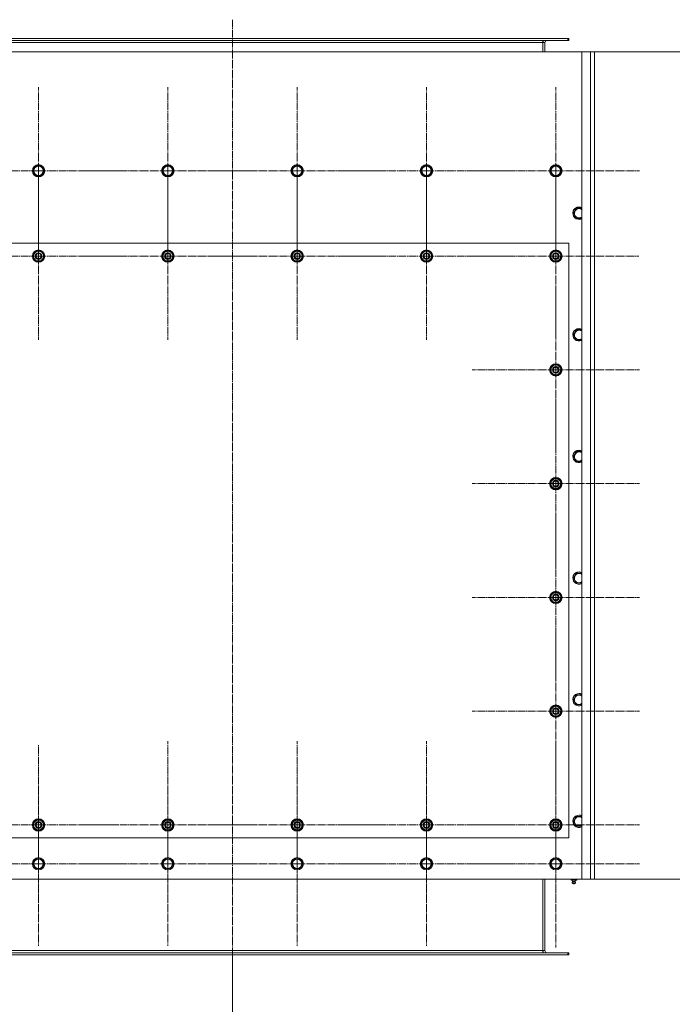
# Model space of a CAD drawing. Units: millimetres. Extents: x 0 to 32606, y -11 to 22275.
# Drawn here: x 9793 to 11055, y 7649 to 9553 of the extents above; entities that cross this region are included whole.
import ezdxf

# ---------------------------------------------------------------- set-up
doc = ezdxf.new("R2010")
doc.units = ezdxf.units.MM
doc.linetypes.add('K5LT_AXLED', pattern=[19.5, 15, -1.5, 1.5, -1.5])
doc.linetypes.add('K5LT_THIN', pattern=[0])
for name, color, linetype, true_color in [('DIM', 6, 'Continuous', 0xff00ff), ('OSI', 2, 'Continuous', 0xffff00), ('R', 1, 'Continuous', 0xff0000), ('WELDING', 7, 'Continuous', 0xffffff)]:
    doc.layers.add(name, color=color, linetype=linetype, true_color=true_color)

msp = doc.modelspace()

# ---------------------------------------------------------------- linework, layer by layer
at = {"layer": 'DIM', "color": 7, "linetype": 'K5LT_THIN', "lineweight": 18}
for p, q in [((10904.8, 9491.1), (12048.8, 9491.1)), ((10904.8, 7891.1), (12048.8, 7891.1)), ((10204.8, 7745.1), (10204.8, 6621.6))]:
    msp.add_line(p, q, dxfattribs=at)
at = {"layer": 'OSI', "color": 30, "linetype": 'K5LT_AXLED', "lineweight": 18, "true_color": 0xff8000}
for p, q in [((10204.8, 9553.3), (10204.8, 7675.3)), ((9829.8, 9261.1), (9829.8, 9423.1)), ((10079.8, 9261.1), (10079.8, 9422.9)), ((10329.8, 9261.1), (10329.8, 9423.1)), ((10579.8, 9261.1), (10579.8, 9423.1)), ((10829.8, 9261.1), (10829.8, 9423.1)), ((9829.8, 9261.1), (9667.8, 9261.1)), ((9829.8, 9261.1), (9829.8, 9099.1)), ((9829.8, 9261.1), (9991.8, 9261.1)), ((9829.8, 9096.1), (9829.8, 9258.1)), ((10079.8, 9261.1), (9918, 9261.1)), ((10079.8, 9261.1), (10079.8, 9099.3)), ((10079.8, 9261.1), (10241.6, 9261.1)), ((10079.8, 9096.1), (10079.8, 9258.1)), ((10329.8, 9261.1), (10167.8, 9261.1)), ((10329.8, 9261.1), (10329.8, 9099.1)), ((10329.8, 9261.1), (10491.8, 9261.1)), ((10329.8, 9096.1), (10329.8, 9258.1)), ((10579.8, 9261.1), (10417.8, 9261.1)), ((10579.8, 9261.1), (10579.8, 9099.1)), ((10579.8, 9261.1), (10741.8, 9261.1)), ((10579.8, 9096.1), (10579.8, 9258.1)), ((10829.8, 9261.1), (10667.8, 9261.1)), ((10829.8, 9261.1), (10829.8, 9099.1)), ((10829.8, 9261.1), (10991.8, 9261.1)), ((10829.8, 9096.1), (10829.8, 9256.6)), ((9829.8, 9096.1), (9667.8, 9096.1)), ((9829.8, 9096.1), (9829.8, 8934.1)), ((9829.8, 9096.1), (9991.8, 9096.1)), ((10079.8, 9096.1), (9917.8, 9096.1)), ((10079.8, 9096.1), (10079.8, 8934.1)), ((10079.8, 9096.1), (10241.8, 9096.1)), ((10329.8, 9096.1), (10167.8, 9096.1)), ((10329.8, 9096.1), (10329.8, 8934.1)), ((10329.8, 9096.1), (10491.8, 9096.1)), ((10579.8, 9096.1), (10417.8, 9096.1)), ((10579.8, 9096.1), (10741.8, 9096.1)), ((10579.8, 9096.1), (10579.8, 8934.1)), ((10829.8, 9096.1), (10669.3, 9096.1)), ((10829.8, 9096.1), (10990.3, 9096.1)), ((10829.8, 9096.1), (10829.8, 8935.6)), ((10829.8, 8876.1), (10829.8, 9038.1)), ((10829.8, 8876.1), (10667.8, 8876.1)), ((10829.8, 8876.1), (10991.8, 8876.1)), ((10829.8, 8876.1), (10829.8, 8714.1)), ((10829.8, 8656.1), (10829.8, 8818.1)), ((10829.8, 8656.1), (10667.8, 8656.1)), ((10829.8, 8656.1), (10991.8, 8656.1)), ((10829.8, 8656.1), (10829.8, 8494.1)), ((10829.8, 8436.1), (10829.8, 8598.1)), ((10829.8, 8436.1), (10667.8, 8436.1)), ((10829.8, 8436.1), (10991.8, 8436.1)), ((10829.8, 8436.1), (10829.8, 8274.1)), ((10829.8, 8216.1), (10829.8, 8378.1)), ((10829.8, 8216.1), (10667.8, 8216.1)), ((10829.8, 8216.1), (10991.8, 8216.1)), ((10829.8, 8216.1), (10829.8, 8054.1)), ((9829.8, 7996.1), (9829.8, 8152.1)), ((10079.8, 7996.1), (10079.8, 8158.1)), ((10329.8, 7996.1), (10329.8, 8158.1)), ((10579.8, 7996.1), (10579.8, 8158.1)), ((10829.8, 7996.1), (10829.8, 8158.1)), ((9829.8, 7921.1), (9829.8, 8080.1)), ((10079.8, 7921.1), (10079.8, 8080.1)), ((10329.8, 7921.1), (10329.8, 8080.1)), ((10579.8, 7921.1), (10579.8, 8080.1)), ((10829.8, 7921.1), (10829.8, 8082.9)), ((9829.8, 7996.1), (9673.8, 7996.1)), ((9829.8, 7996.1), (9829.8, 7840.1)), ((9829.8, 7996.1), (9985.8, 7996.1)), ((10079.8, 7996.1), (9917.8, 7996.1)), ((10079.8, 7996.1), (10079.8, 7834.1)), ((10079.8, 7996.1), (10241.8, 7996.1)), ((10329.8, 7996.1), (10167.8, 7996.1)), ((10329.8, 7996.1), (10491.8, 7996.1)), ((10329.8, 7996.1), (10329.8, 7834.1)), ((10579.8, 7996.1), (10417.8, 7996.1)), ((10579.8, 7996.1), (10579.8, 7834.1)), ((10579.8, 7996.1), (10741.8, 7996.1)), ((10829.8, 7996.1), (10667.8, 7996.1)), ((10829.8, 7996.1), (10991.8, 7996.1)), ((10829.8, 7996.1), (10829.8, 7834.1)), ((9829.8, 7921.1), (9670.8, 7921.1)), ((9829.8, 7921.1), (9988.8, 7921.1)), ((9829.8, 7921.1), (9829.8, 7762.1)), ((10079.8, 7921.1), (9920.8, 7921.1)), ((10079.8, 7921.1), (10238.8, 7921.1)), ((10079.8, 7921.1), (10079.8, 7762.1)), ((10329.8, 7921.1), (10170.8, 7921.1)), ((10329.8, 7921.1), (10488.8, 7921.1)), ((10329.8, 7921.1), (10329.8, 7762.1)), ((10579.8, 7921.1), (10420.8, 7921.1)), ((10579.8, 7921.1), (10738.8, 7921.1)), ((10579.8, 7921.1), (10579.8, 7762.1)), ((10829.8, 7921.1), (10668, 7921.1)), ((10829.8, 7921.1), (10991.6, 7921.1)), ((10829.8, 7921.1), (10829.8, 7759.3))]:
    msp.add_line(p, q, dxfattribs=at)
at = {"layer": 'R', "color": 7, "linetype": 'K5LT_THIN', "lineweight": 18}
for p, q in [((9760.8, 9517.1), (10853.3, 9517.1)), ((9760.8, 9513.1), (10853.3, 9513.1)), ((9760.8, 9509.1), (10804.8, 9509.1)), ((10804.8, 9513.1), (10804.8, 9509.1)), ((10804.8, 9509.1), (10804.8, 9491.1)), ((10808.8, 9509.1), (10804.8, 9509.1)), ((10808.8, 9491.1), (10808.8, 9509.1)), ((10853.3, 9513.1), (10853.3, 9517.1)), ((10853.3, 9517.1), (10854.8, 9517.1)), ((10853.3, 9513.1), (10854.8, 9513.1)), ((10854.8, 9513.1), (10854.8, 9517.1)), ((10879.8, 9491.1), (9529.8, 9491.1)), ((10879.8, 9491.1), (10896.8, 9491.1)), ((10879.8, 7891.1), (10879.8, 9491.1)), ((10896.8, 9491.1), (10904.8, 9491.1)), ((10896.8, 7891.1), (10896.8, 9491.1)), ((10904.8, 9491.1), (10904.8, 7891.1)), ((10904.8, 9299.1), (10904.8, 9485.1)), ((10904.8, 9283.1), (10904.8, 9299.1)), ((10904.8, 9283.1), (10904.8, 9239.1)), ((9818.8, 9261.1), (9824.3, 9270.6)), ((9824.3, 9251.6), (9818.8, 9261.1)), ((9824.3, 9270.6), (9829.8, 9270.6)), ((9829.8, 9270.6), (9835.3, 9270.6)), ((9835.3, 9270.6), (9840.8, 9261.1)), ((9840.8, 9261.1), (9835.3, 9251.6)), ((10068.8, 9261.1), (10074.3, 9270.6)), ((10074.3, 9251.6), (10068.8, 9261.1)), ((10074.3, 9270.6), (10079.8, 9270.6)), ((10079.8, 9270.6), (10085.3, 9270.6)), ((10085.3, 9270.6), (10090.8, 9261.1)), ((10090.8, 9261.1), (10085.3, 9251.6)), ((10318.8, 9261.1), (10324.3, 9270.6)), ((10324.3, 9251.6), (10318.8, 9261.1)), ((10324.3, 9270.6), (10329.8, 9270.6)), ((10329.8, 9270.6), (10335.3, 9270.6)), ((10335.3, 9270.6), (10340.8, 9261.1)), ((10340.8, 9261.1), (10335.3, 9251.6)), ((10568.8, 9261.1), (10574.3, 9270.6)), ((10574.3, 9251.6), (10568.8, 9261.1)), ((10574.3, 9270.6), (10579.8, 9270.6)), ((10579.8, 9270.6), (10585.3, 9270.6)), ((10585.3, 9270.6), (10590.8, 9261.1)), ((10590.8, 9261.1), (10585.3, 9251.6)), ((10818.8, 9261.1), (10824.3, 9270.6)), ((10824.3, 9251.6), (10818.8, 9261.1)), ((10824.3, 9270.6), (10829.8, 9270.6)), ((10829.8, 9270.6), (10835.3, 9270.6)), ((10835.3, 9270.6), (10840.8, 9261.1)), ((10840.8, 9261.1), (10835.3, 9251.6)), ((9835.3, 9251.6), (9824.3, 9251.6)), ((10085.3, 9251.6), (10074.3, 9251.6)), ((10335.3, 9251.6), (10324.3, 9251.6)), ((10585.3, 9251.6), (10574.3, 9251.6)), ((10835.3, 9251.6), (10824.3, 9251.6)), ((10904.8, 9221.1), (10904.8, 9239.1)), ((10904.8, 9221.1), (10904.8, 7961.1)), ((10863.8, 9179.1), (10869.3, 9188.6)), ((10869.3, 9169.6), (10863.8, 9179.1)), ((10869.3, 9188.6), (10874.8, 9188.6)), ((10874.8, 9188.6), (10879.8, 9188.6)), ((10854.8, 9121.1), (9554.8, 9121.1)), ((10854.8, 7971.1), (10854.8, 9121.1)), ((9818.8, 9096.1), (9824.3, 9105.6)), ((9824.3, 9105.6), (9835.3, 9105.6)), ((9835.3, 9105.6), (9838, 9100.9)), ((10068.8, 9096.1), (10074.3, 9105.6)), ((10074.3, 9105.6), (10085.3, 9105.6)), ((10085.3, 9105.6), (10088, 9100.9)), ((10318.8, 9096.1), (10324.3, 9105.6)), ((10324.3, 9105.6), (10335.3, 9105.6)), ((10335.3, 9105.6), (10338, 9100.9)), ((10568.8, 9096.1), (10574.3, 9105.6)), ((10574.3, 9105.6), (10585.3, 9105.6)), ((10585.3, 9105.6), (10588, 9100.9)), ((10818.8, 9096.1), (10824.3, 9105.6)), ((10824.3, 9105.6), (10835.3, 9105.6)), ((10835.3, 9105.6), (10838, 9100.9)), ((9821.6, 9091.4), (9818.8, 9096.1)), ((9824.3, 9086.6), (9821.6, 9091.4)), ((9835.3, 9086.6), (9824.3, 9086.6)), ((9840.8, 9096.1), (9835.3, 9086.6)), ((9838, 9100.9), (9840.8, 9096.1)), ((9839.4, 9093.8), (9840, 9093.8)), ((9840.1, 9095), (9840.2, 9095)), ((9840.2, 9097.1), (9840.2, 9097.1)), ((10071.6, 9091.4), (10068.8, 9096.1)), ((10074.3, 9086.6), (10071.6, 9091.4)), ((10085.3, 9086.6), (10074.3, 9086.6)), ((10090.8, 9096.1), (10085.3, 9086.6)), ((10088, 9100.9), (10090.8, 9096.1)), ((10089.4, 9093.8), (10090, 9093.8)), ((10090.1, 9095), (10090.2, 9095)), ((10090.2, 9097.1), (10090.2, 9097.1)), ((10321.6, 9091.4), (10318.8, 9096.1)), ((10324.3, 9086.6), (10321.6, 9091.4)), ((10335.3, 9086.6), (10324.3, 9086.6)), ((10340.8, 9096.1), (10335.3, 9086.6)), ((10338, 9100.9), (10340.8, 9096.1)), ((10339.4, 9093.8), (10340, 9093.8)), ((10340.1, 9095), (10340.2, 9095)), ((10340.2, 9097.1), (10340.2, 9097.1)), ((10571.6, 9091.4), (10568.8, 9096.1)), ((10574.3, 9086.6), (10571.6, 9091.4)), ((10585.3, 9086.6), (10574.3, 9086.6)), ((10590.8, 9096.1), (10585.3, 9086.6)), ((10588, 9100.9), (10590.8, 9096.1)), ((10589.4, 9093.8), (10590, 9093.8)), ((10590.1, 9095), (10590.2, 9095)), ((10590.2, 9097.1), (10590.2, 9097.1)), ((10821.6, 9091.4), (10818.8, 9096.1)), ((10824.3, 9086.6), (10821.6, 9091.4)), ((10835.3, 9086.6), (10824.3, 9086.6)), ((10840.8, 9096.1), (10835.3, 9086.6)), ((10838, 9100.9), (10840.8, 9096.1)), ((10839.4, 9093.8), (10840, 9093.8)), ((10840.1, 9095), (10840.2, 9095)), ((10840.2, 9097.1), (10840.2, 9097.1)), ((10863.8, 8943.9), (10869.3, 8953.4)), ((10869.3, 8953.4), (10874.8, 8953.4)), ((10874.8, 8953.4), (10879.8, 8953.4)), ((10869.3, 8934.4), (10863.8, 8943.9)), ((10818.8, 8876.1), (10824.3, 8885.6)), ((10821.6, 8871.4), (10818.8, 8876.1)), ((10824.3, 8885.6), (10835.3, 8885.6)), ((10835.3, 8885.6), (10838, 8880.9)), ((10840.8, 8876.1), (10835.3, 8866.6)), ((10838, 8880.9), (10840.8, 8876.1)), ((10839.4, 8873.8), (10840, 8873.8)), ((10840.1, 8875), (10840.2, 8875)), ((10840.2, 8877.1), (10840.2, 8877.1)), ((10824.3, 8866.6), (10821.6, 8871.4)), ((10835.3, 8866.6), (10824.3, 8866.6)), ((10863.8, 8708.7), (10869.3, 8718.2)), ((10869.3, 8699.2), (10863.8, 8708.7)), ((10869.3, 8718.2), (10874.8, 8718.2)), ((10874.8, 8718.2), (10879.8, 8718.2)), ((10818.8, 8656.1), (10824.3, 8665.6)), ((10824.3, 8665.6), (10835.3, 8665.6)), ((10835.3, 8665.6), (10838, 8660.9)), ((10821.6, 8651.4), (10818.8, 8656.1)), ((10824.3, 8646.6), (10821.6, 8651.4)), ((10835.3, 8646.6), (10824.3, 8646.6)), ((10840.8, 8656.1), (10835.3, 8646.6)), ((10838, 8660.9), (10840.8, 8656.1)), ((10839.4, 8653.8), (10840, 8653.8)), ((10840.1, 8655), (10840.2, 8655)), ((10840.2, 8657.1), (10840.2, 8657.1)), ((10863.8, 8473.5), (10869.3, 8483)), ((10869.3, 8464), (10863.8, 8473.5)), ((10869.3, 8483), (10874.8, 8483)), ((10874.8, 8483), (10879.8, 8483)), ((10818.8, 8436.1), (10824.3, 8445.6)), ((10821.6, 8431.4), (10818.8, 8436.1)), ((10824.3, 8445.6), (10835.3, 8445.6)), ((10835.3, 8445.6), (10838, 8440.9)), ((10840.8, 8436.1), (10835.3, 8426.6)), ((10838, 8440.9), (10840.8, 8436.1)), ((10840.1, 8435), (10840.2, 8435)), ((10840.2, 8437.1), (10840.2, 8437.1)), ((10824.3, 8426.6), (10821.6, 8431.4)), ((10835.3, 8426.6), (10824.3, 8426.6)), ((10839.4, 8433.8), (10840, 8433.8)), ((10863.8, 8238.3), (10869.3, 8247.8)), ((10869.3, 8247.8), (10874.8, 8247.8)), ((10874.8, 8247.8), (10879.8, 8247.8)), ((10818.8, 8216.1), (10824.3, 8225.6)), ((10824.3, 8225.6), (10835.3, 8225.6)), ((10835.3, 8225.6), (10838, 8220.9)), ((10869.3, 8228.8), (10863.8, 8238.3)), ((10821.6, 8211.4), (10818.8, 8216.1)), ((10824.3, 8206.6), (10821.6, 8211.4)), ((10835.3, 8206.6), (10824.3, 8206.6)), ((10840.8, 8216.1), (10835.3, 8206.6)), ((10838, 8220.9), (10840.8, 8216.1)), ((10839.4, 8213.8), (10840, 8213.8)), ((10840.1, 8215), (10840.2, 8215)), ((10840.2, 8217.1), (10840.2, 8217.1)), ((9818.8, 7996.1), (9824.3, 8005.6)), ((9824.3, 8005.6), (9835.3, 8005.6)), ((9835.3, 8005.6), (9838, 8000.9)), ((9838, 8000.9), (9840.8, 7996.1)), ((9840.2, 7997.1), (9840.2, 7997.1)), ((10068.8, 7996.1), (10074.3, 8005.6)), ((10074.3, 8005.6), (10085.3, 8005.6)), ((10085.3, 8005.6), (10088, 8000.9)), ((10088, 8000.9), (10090.8, 7996.1)), ((10090.2, 7997.1), (10090.2, 7997.1)), ((10318.8, 7996.1), (10324.3, 8005.6)), ((10324.3, 8005.6), (10335.3, 8005.6)), ((10335.3, 8005.6), (10338, 8000.9)), ((10338, 8000.9), (10340.8, 7996.1)), ((10340.2, 7997.1), (10340.2, 7997.1)), ((10568.8, 7996.1), (10574.3, 8005.6)), ((10574.3, 8005.6), (10585.3, 8005.6)), ((10585.3, 8005.6), (10588, 8000.9)), ((10588, 8000.9), (10590.8, 7996.1)), ((10590.2, 7997.1), (10590.2, 7997.1)), ((10818.8, 7996.1), (10824.3, 8005.6)), ((10824.3, 8005.6), (10835.3, 8005.6)), ((10835.3, 8005.6), (10838, 8000.9)), ((10838, 8000.9), (10840.8, 7996.1)), ((10840.2, 7997.1), (10840.2, 7997.1)), ((10863.8, 8003.1), (10869.3, 8012.6)), ((10869.3, 7993.6), (10863.8, 8003.1)), ((10869.3, 8012.6), (10874.8, 8012.6)), ((10874.8, 8012.6), (10879.8, 8012.6)), ((9821.6, 7991.4), (9818.8, 7996.1)), ((9824.3, 7986.6), (9821.6, 7991.4)), ((9835.3, 7986.6), (9824.3, 7986.6)), ((9840.8, 7996.1), (9835.3, 7986.6)), ((9839.4, 7993.8), (9840, 7993.8)), ((9840.1, 7995), (9840.2, 7995)), ((10071.6, 7991.4), (10068.8, 7996.1)), ((10074.3, 7986.6), (10071.6, 7991.4)), ((10085.3, 7986.6), (10074.3, 7986.6)), ((10090.8, 7996.1), (10085.3, 7986.6)), ((10089.4, 7993.8), (10090, 7993.8)), ((10090.1, 7995), (10090.2, 7995)), ((10321.6, 7991.4), (10318.8, 7996.1)), ((10324.3, 7986.6), (10321.6, 7991.4)), ((10335.3, 7986.6), (10324.3, 7986.6)), ((10340.8, 7996.1), (10335.3, 7986.6)), ((10339.4, 7993.8), (10340, 7993.8)), ((10340.1, 7995), (10340.2, 7995)), ((10571.6, 7991.4), (10568.8, 7996.1)), ((10574.3, 7986.6), (10571.6, 7991.4)), ((10585.3, 7986.6), (10574.3, 7986.6)), ((10590.8, 7996.1), (10585.3, 7986.6)), ((10589.4, 7993.8), (10590, 7993.8)), ((10590.1, 7995), (10590.2, 7995)), ((10821.6, 7991.4), (10818.8, 7996.1)), ((10824.3, 7986.6), (10821.6, 7991.4)), ((10835.3, 7986.6), (10824.3, 7986.6)), ((10840.8, 7996.1), (10835.3, 7986.6)), ((10839.4, 7993.8), (10840, 7993.8)), ((10840.1, 7995), (10840.2, 7995)), ((9554.8, 7971.1), (10854.8, 7971.1)), ((10904.8, 7943.1), (10904.8, 7961.1)), ((10904.8, 7943.1), (10904.8, 7899.1)), ((9818.8, 7921.1), (9824.3, 7930.6)), ((9824.3, 7911.6), (9818.8, 7921.1)), ((9824.3, 7930.6), (9829.8, 7930.6)), ((9829.8, 7930.6), (9835.3, 7930.6)), ((9835.3, 7930.6), (9840.8, 7921.1)), ((9840.8, 7921.1), (9835.3, 7911.6)), ((10068.8, 7921.1), (10074.3, 7930.6)), ((10074.3, 7911.6), (10068.8, 7921.1)), ((10074.3, 7930.6), (10079.8, 7930.6)), ((10079.8, 7930.6), (10085.3, 7930.6)), ((10085.3, 7930.6), (10090.8, 7921.1)), ((10090.8, 7921.1), (10085.3, 7911.6)), ((10318.8, 7921.1), (10324.3, 7930.6)), ((10324.3, 7911.6), (10318.8, 7921.1)), ((10324.3, 7930.6), (10329.8, 7930.6)), ((10329.8, 7930.6), (10335.3, 7930.6)), ((10335.3, 7930.6), (10340.8, 7921.1)), ((10340.8, 7921.1), (10335.3, 7911.6)), ((10568.8, 7921.1), (10574.3, 7930.6)), ((10574.3, 7911.6), (10568.8, 7921.1)), ((10574.3, 7930.6), (10579.8, 7930.6)), ((10579.8, 7930.6), (10585.3, 7930.6)), ((10585.3, 7930.6), (10590.8, 7921.1)), ((10590.8, 7921.1), (10585.3, 7911.6)), ((10818.8, 7921.1), (10824.3, 7930.6)), ((10824.3, 7911.6), (10818.8, 7921.1)), ((10824.3, 7930.6), (10829.8, 7930.6)), ((10829.8, 7930.6), (10835.3, 7930.6)), ((10835.3, 7930.6), (10840.8, 7921.1)), ((10840.8, 7921.1), (10835.3, 7911.6)), ((9835.3, 7911.6), (9824.3, 7911.6)), ((10085.3, 7911.6), (10074.3, 7911.6)), ((10335.3, 7911.6), (10324.3, 7911.6)), ((10585.3, 7911.6), (10574.3, 7911.6)), ((10835.3, 7911.6), (10824.3, 7911.6)), ((9529.8, 7891.1), (10879.8, 7891.1)), ((10804.8, 7753.1), (10804.8, 7891.1)), ((10808.8, 7753.1), (10808.8, 7891.1)), ((10859.3, 7889.6), (10859.3, 7891.1)), ((10859.3, 7889.6), (10864.8, 7889.6)), ((10862.1, 7886.9), (10861.3, 7889.6)), ((10868, 7884.4), (10861.6, 7884.4)), ((10861.6, 7884.4), (10862.7, 7882.6)), ((10868, 7884.4), (10861.6, 7884.4)), ((10867.4, 7886.9), (10862.1, 7886.9)), ((10862.1, 7886.9), (10862.5, 7886.9)), ((10862.5, 7886.9), (10867.4, 7886.9)), ((10866.9, 7882.6), (10862.7, 7882.6)), ((10864.8, 7889.6), (10864.8, 7891.1)), ((10864.8, 7889.6), (10870.3, 7889.6)), ((10868, 7884.4), (10866.9, 7882.6)), ((10867.4, 7886.9), (10868.3, 7889.6)), ((10870.3, 7889.6), (10870.3, 7891.1)), ((10896.8, 7891.1), (10879.8, 7891.1)), ((10904.8, 7891.1), (10896.8, 7891.1)), ((10904.8, 7895.1), (10904.8, 7899.1)), ((10804.8, 7753.1), (9604.8, 7753.1)), ((10804.8, 7749.1), (10804.8, 7753.1)), ((10804.8, 7753.1), (10808.8, 7753.1)), ((10853.3, 7749.1), (9556.3, 7749.1)), ((10853.3, 7745.1), (9556.3, 7745.1)), ((10853.3, 7749.1), (10853.3, 7745.1)), ((10854.8, 7749.1), (10853.3, 7749.1)), ((10854.8, 7745.1), (10853.3, 7745.1)), ((10854.8, 7749.1), (10854.8, 7745.1))]:
    msp.add_line(p, q, dxfattribs=at)
for centre, radius in [((9829.8, 9261.1), 12), ((9829.8, 9261.1), 11.8), ((10079.8, 9261.1), 12), ((10079.8, 9261.1), 11.8), ((10329.8, 9261.1), 12), ((10329.8, 9261.1), 11.8), ((10579.8, 9261.1), 12), ((10579.8, 9261.1), 11.8), ((10829.8, 9261.1), 12), ((10829.8, 9261.1), 11.8), ((9829.8, 9261.1), 8.97), ((10079.8, 9261.1), 8.97), ((10329.8, 9261.1), 8.97), ((10579.8, 9261.1), 8.97), ((10829.8, 9261.1), 8.97), ((9829.8, 9096.1), 12), ((9829.8, 9096.1), 11.8), ((9829.8, 9096.1), 6.5), ((9829.8, 9096.1), 6), ((9829.8, 9096.1), 5), ((10079.8, 9096.1), 12), ((10079.8, 9096.1), 11.8), ((10079.8, 9096.1), 6.5), ((10079.8, 9096.1), 6), ((10079.8, 9096.1), 5), ((10329.8, 9096.1), 12), ((10329.8, 9096.1), 11.8), ((10329.8, 9096.1), 6.5), ((10329.8, 9096.1), 6), ((10329.8, 9096.1), 5), ((10579.8, 9096.1), 12), ((10579.8, 9096.1), 11.8), ((10579.8, 9096.1), 6.5), ((10579.8, 9096.1), 6), ((10579.8, 9096.1), 5), ((10829.8, 9096.1), 12), ((10829.8, 9096.1), 11.8), ((10829.8, 9096.1), 6.5), ((10829.8, 9096.1), 6), ((10829.8, 9096.1), 5), ((10829.8, 8876.1), 12), ((10829.8, 8876.1), 11.8), ((10829.8, 8876.1), 6.5), ((10829.8, 8876.1), 6), ((10829.8, 8876.1), 5), ((10829.8, 8656.1), 12), ((10829.8, 8656.1), 11.8), ((10829.8, 8656.1), 6.5), ((10829.8, 8656.1), 6), ((10829.8, 8656.1), 5), ((10829.8, 8436.1), 12), ((10829.8, 8436.1), 11.8), ((10829.8, 8436.1), 6.5), ((10829.8, 8436.1), 6), ((10829.8, 8436.1), 5), ((10829.8, 8216.1), 12), ((10829.8, 8216.1), 11.8), ((10829.8, 8216.1), 6.5), ((10829.8, 8216.1), 6), ((10829.8, 8216.1), 5), ((9829.8, 7996.1), 12), ((9829.8, 7996.1), 11.8), ((9829.8, 7996.1), 6.5), ((9829.8, 7996.1), 6), ((9829.8, 7996.1), 5), ((10079.8, 7996.1), 12), ((10079.8, 7996.1), 11.8), ((10079.8, 7996.1), 6.5), ((10079.8, 7996.1), 6), ((10079.8, 7996.1), 5), ((10329.8, 7996.1), 12), ((10329.8, 7996.1), 11.8), ((10329.8, 7996.1), 6.5), ((10329.8, 7996.1), 6), ((10329.8, 7996.1), 5), ((10579.8, 7996.1), 12), ((10579.8, 7996.1), 11.8), ((10579.8, 7996.1), 6.5), ((10579.8, 7996.1), 6), ((10579.8, 7996.1), 5), ((10829.8, 7996.1), 12), ((10829.8, 7996.1), 11.8), ((10829.8, 7996.1), 6.5), ((10829.8, 7996.1), 6), ((10829.8, 7996.1), 5), ((9829.8, 7921.1), 12), ((9829.8, 7921.1), 11.8), ((9829.8, 7921.1), 8.97), ((10079.8, 7921.1), 12), ((10079.8, 7921.1), 11.8), ((10079.8, 7921.1), 8.97), ((10329.8, 7921.1), 12), ((10329.8, 7921.1), 11.8), ((10329.8, 7921.1), 8.97), ((10579.8, 7921.1), 12), ((10579.8, 7921.1), 11.8), ((10579.8, 7921.1), 8.97), ((10829.8, 7921.1), 12), ((10829.8, 7921.1), 11.8), ((10829.8, 7921.1), 8.97)]:
    msp.add_circle(centre, radius, dxfattribs=at)
for centre, radius, start, end in [((10812.8, 9509.1), 8, 150, 180), ((10812.8, 9509.1), 4, 90, 180), ((10874.8, 9179.1), 12, 90, 294.6243), ((10874.8, 9179.1), 11.8, 90, 295.0095), ((10874.8, 9179.1), 8.97, 90, 303.8664), ((10874.8, 9179.1), 12, 65.3757, 90), ((10874.8, 9179.1), 11.8, 64.9905, 90), ((10874.8, 9179.1), 8.97, 56.1336, 90), ((9829.8, 9096.1), 10.5, 124.7912, 175.2088), ((9829.8, 9096.1), 9.5, 30, 210), ((9829.8, 9096.1), 10.5, 64.7912, 115.2088), ((9829.8, 9096.1), 10.5, 5.5324, 55.2088), ((10079.8, 9096.1), 10.5, 124.7912, 175.2088), ((10079.8, 9096.1), 9.5, 30, 210), ((10079.8, 9096.1), 10.5, 64.7912, 115.2088), ((10079.8, 9096.1), 10.5, 5.5324, 55.2088), ((10329.8, 9096.1), 10.5, 124.7912, 175.2088), ((10329.8, 9096.1), 9.5, 30, 210), ((10329.8, 9096.1), 10.5, 64.7912, 115.2088), ((10329.8, 9096.1), 10.5, 5.5324, 55.2088), ((10579.8, 9096.1), 10.5, 124.7912, 175.2088), ((10579.8, 9096.1), 9.5, 30, 210), ((10579.8, 9096.1), 10.5, 64.7912, 115.2088), ((10579.8, 9096.1), 10.5, 5.5324, 55.2088), ((10829.8, 9096.1), 10.5, 124.7912, 175.2088), ((10829.8, 9096.1), 9.5, 30, 210), ((10829.8, 9096.1), 10.5, 64.7912, 115.2088), ((10829.8, 9096.1), 10.5, 5.5324, 55.2088), ((9829.8, 9096.1), 10.5, 184.7912, 235.2101), ((9829.8, 9096.1), 9.5, 210, 30), ((9829.8, 9096.1), 10.5, 244.7912, 295.2088), ((9829.8, 9096.1), 10.5, 304.7912, 347.3589), ((9829.8, 9096.1), 10.5, 347.3589, 353.8105), ((10079.8, 9096.1), 10.5, 184.7912, 235.2101), ((10079.8, 9096.1), 9.5, 210, 30), ((10079.8, 9096.1), 10.5, 244.7912, 295.2088), ((10079.8, 9096.1), 10.5, 304.7912, 347.3589), ((10079.8, 9096.1), 10.5, 347.3589, 353.8105), ((10329.8, 9096.1), 10.5, 184.7912, 235.2101), ((10329.8, 9096.1), 9.5, 210, 30), ((10329.8, 9096.1), 10.5, 244.7912, 295.2088), ((10329.8, 9096.1), 10.5, 304.7912, 347.3589), ((10329.8, 9096.1), 10.5, 347.3589, 353.8105), ((10579.8, 9096.1), 10.5, 184.7912, 235.2101), ((10579.8, 9096.1), 9.5, 210, 30), ((10579.8, 9096.1), 10.5, 244.7912, 295.2088), ((10579.8, 9096.1), 10.5, 304.7912, 347.3589), ((10579.8, 9096.1), 10.5, 347.3589, 353.8105), ((10829.8, 9096.1), 10.5, 184.7912, 235.2101), ((10829.8, 9096.1), 9.5, 210, 30), ((10829.8, 9096.1), 10.5, 244.7912, 295.2088), ((10829.8, 9096.1), 10.5, 304.7912, 347.3589), ((10829.8, 9096.1), 10.5, 347.3589, 353.8105), ((10874.8, 8943.9), 12, 90, 294.6243), ((10874.8, 8943.9), 11.8, 90, 295.0095), ((10874.8, 8943.9), 8.97, 90, 303.8664), ((10874.8, 8943.9), 12, 65.3757, 90), ((10874.8, 8943.9), 11.8, 64.9905, 90), ((10874.8, 8943.9), 8.97, 56.1336, 90), ((10829.8, 8876.1), 10.5, 124.7912, 175.2088), ((10829.8, 8876.1), 10.5, 184.7912, 235.2101), ((10829.8, 8876.1), 9.5, 30, 210), ((10829.8, 8876.1), 9.5, 210, 30), ((10829.8, 8876.1), 10.5, 64.7912, 115.2088), ((10829.8, 8876.1), 10.5, 5.5324, 55.2088), ((10829.8, 8876.1), 10.5, 304.7912, 347.3589), ((10829.8, 8876.1), 10.5, 347.3589, 353.8105), ((10829.8, 8876.1), 10.5, 244.7912, 295.2088), ((10874.8, 8708.7), 12, 90, 294.6243), ((10874.8, 8708.7), 11.8, 90, 295.0095), ((10874.8, 8708.7), 12, 65.3757, 90), ((10874.8, 8708.7), 11.8, 64.9905, 90), ((10874.8, 8708.7), 8.97, 90, 303.8664), ((10874.8, 8708.7), 8.97, 56.1336, 90), ((10829.8, 8656.1), 10.5, 124.7912, 175.2088), ((10829.8, 8656.1), 9.5, 30, 210), ((10829.8, 8656.1), 10.5, 64.7912, 115.2088), ((10829.8, 8656.1), 10.5, 5.5324, 55.2088), ((10829.8, 8656.1), 10.5, 184.7912, 235.2101), ((10829.8, 8656.1), 9.5, 210, 30), ((10829.8, 8656.1), 10.5, 244.7912, 295.2088), ((10829.8, 8656.1), 10.5, 304.7912, 347.3589), ((10829.8, 8656.1), 10.5, 347.3589, 353.8105), ((10874.8, 8473.5), 12, 90, 294.6243), ((10874.8, 8473.5), 11.8, 90, 295.0095), ((10874.8, 8473.5), 8.97, 90, 303.8664), ((10874.8, 8473.5), 12, 65.3757, 90), ((10874.8, 8473.5), 11.8, 64.9905, 90), ((10874.8, 8473.5), 8.97, 56.1336, 90), ((10829.8, 8436.1), 10.5, 124.7912, 175.2088), ((10829.8, 8436.1), 10.5, 184.7912, 235.2101), ((10829.8, 8436.1), 9.5, 30, 210), ((10829.8, 8436.1), 9.5, 210, 30), ((10829.8, 8436.1), 10.5, 64.7912, 115.2088), ((10829.8, 8436.1), 10.5, 5.5324, 55.2088), ((10829.8, 8436.1), 10.5, 347.3589, 353.8105), ((10829.8, 8436.1), 10.5, 244.7912, 295.2088), ((10829.8, 8436.1), 10.5, 304.7912, 347.3589), ((10874.8, 8238.3), 12, 90, 294.6243), ((10874.8, 8238.3), 11.8, 90, 295.0095), ((10874.8, 8238.3), 8.97, 90, 303.8664), ((10874.8, 8238.3), 12, 65.3757, 90), ((10874.8, 8238.3), 11.8, 64.9905, 90), ((10874.8, 8238.3), 8.97, 56.1336, 90), ((10829.8, 8216.1), 9.5, 30, 210), ((10829.8, 8216.1), 10.5, 64.7912, 115.2088), ((10829.8, 8216.1), 10.5, 124.7912, 175.2088), ((10829.8, 8216.1), 10.5, 184.7912, 235.2101), ((10829.8, 8216.1), 9.5, 210, 30), ((10829.8, 8216.1), 10.5, 244.7912, 295.2088), ((10829.8, 8216.1), 10.5, 5.5324, 55.2088), ((10829.8, 8216.1), 10.5, 304.7912, 347.3589), ((10829.8, 8216.1), 10.5, 347.3589, 353.8105), ((9829.8, 7996.1), 10.5, 124.7912, 175.2088), ((9829.8, 7996.1), 9.5, 30, 210), ((9829.8, 7996.1), 9.5, 210, 30), ((9829.8, 7996.1), 10.5, 64.7912, 115.2088), ((9829.8, 7996.1), 10.5, 5.5324, 55.2088), ((10079.8, 7996.1), 10.5, 124.7912, 175.2088), ((10079.8, 7996.1), 9.5, 30, 210), ((10079.8, 7996.1), 9.5, 210, 30), ((10079.8, 7996.1), 10.5, 64.7912, 115.2088), ((10079.8, 7996.1), 10.5, 5.5324, 55.2088), ((10329.8, 7996.1), 10.5, 124.7912, 175.2088), ((10329.8, 7996.1), 9.5, 30, 210), ((10329.8, 7996.1), 9.5, 210, 30), ((10329.8, 7996.1), 10.5, 64.7912, 115.2088), ((10329.8, 7996.1), 10.5, 5.5324, 55.2088), ((10579.8, 7996.1), 10.5, 124.7912, 175.2088), ((10579.8, 7996.1), 9.5, 30, 210), ((10579.8, 7996.1), 9.5, 210, 30), ((10579.8, 7996.1), 10.5, 64.7912, 115.2088), ((10579.8, 7996.1), 10.5, 5.5324, 55.2088), ((10829.8, 7996.1), 10.5, 124.7912, 175.2088), ((10829.8, 7996.1), 9.5, 30, 210), ((10829.8, 7996.1), 9.5, 210, 30), ((10829.8, 7996.1), 10.5, 64.7912, 115.2088), ((10829.8, 7996.1), 10.5, 5.5324, 55.2088), ((10874.8, 8003.1), 12, 90, 294.6243), ((10874.8, 8003.1), 11.8, 90, 295.0095), ((10874.8, 8003.1), 8.97, 90, 303.8664), ((10874.8, 8003.1), 12, 65.3757, 90), ((10874.8, 8003.1), 11.8, 64.9905, 90), ((10874.8, 8003.1), 8.97, 56.1336, 90), ((9829.8, 7996.1), 10.5, 184.7912, 235.2101), ((9829.8, 7996.1), 10.5, 244.7912, 295.2088), ((9829.8, 7996.1), 10.5, 304.7912, 347.3589), ((9829.8, 7996.1), 10.5, 347.3589, 353.8105), ((10079.8, 7996.1), 10.5, 184.7912, 235.2101), ((10079.8, 7996.1), 10.5, 244.7912, 295.2088), ((10079.8, 7996.1), 10.5, 304.7912, 347.3589), ((10079.8, 7996.1), 10.5, 347.3589, 353.8105), ((10329.8, 7996.1), 10.5, 184.7912, 235.2101), ((10329.8, 7996.1), 10.5, 244.7912, 295.2088), ((10329.8, 7996.1), 10.5, 304.7912, 347.3589), ((10329.8, 7996.1), 10.5, 347.3589, 353.8105), ((10579.8, 7996.1), 10.5, 184.7912, 235.2101), ((10579.8, 7996.1), 10.5, 244.7912, 295.2088), ((10579.8, 7996.1), 10.5, 304.7912, 347.3589), ((10579.8, 7996.1), 10.5, 347.3589, 353.8105), ((10829.8, 7996.1), 10.5, 184.7912, 235.2101), ((10829.8, 7996.1), 10.5, 244.7912, 295.2088), ((10829.8, 7996.1), 10.5, 304.7912, 347.3589), ((10829.8, 7996.1), 10.5, 347.3589, 353.8105), ((10864.8, 7885), 3.25, 144.3846, 190.4393), ((10864.8, 7883.8), 1.5, 233.1301, 270), ((10864.8, 7883.8), 1.5, 270, 306.8699), ((10864.8, 7885), 3.25, 349.5607, 35.6154), ((10812.8, 7753.1), 8, 180, 210), ((10812.8, 7753.1), 4, 180, 270)]:
    msp.add_arc(centre, radius, start, end, dxfattribs=at)
at = {"layer": 'WELDING', "color": 7, "linetype": 'K5LT_THIN', "lineweight": 18}
for p, q in [((10879.8, 9169.6), (10869.3, 9169.6)), ((10879.8, 8934.4), (10869.3, 8934.4)), ((10879.8, 8699.2), (10869.3, 8699.2)), ((10879.8, 8464), (10869.3, 8464)), ((10879.8, 8228.8), (10869.3, 8228.8)), ((10879.8, 7993.6), (10869.3, 7993.6))]:
    msp.add_line(p, q, dxfattribs=at)

doc.saveas('drawing.dxf')
